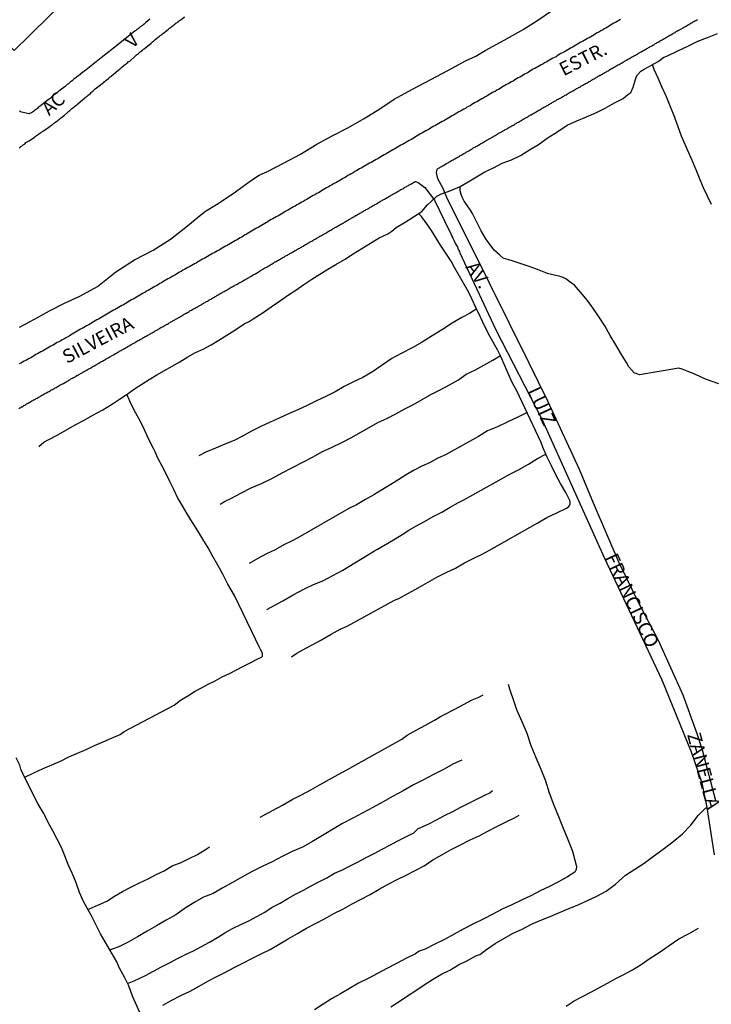
# Model space of a CAD drawing. Units: millimetres. Extents: x 185548 to 187960, y 1660429 to 1663203.
# Drawn here: x 186754 to 186880, y 1662710 to 1662889 of the extents above; entities that cross this region are included whole.
import ezdxf
from ezdxf.enums import TextEntityAlignment as Align

# ---------------------------------------------------------------- set-up
doc = ezdxf.new("R2010")
doc.units = ezdxf.units.MM
for name, color, linetype in [('V-LOTE', 10, 'Continuous'), ('V-NOME_DOS_LOGRADOUROS', 7, 'Continuous'), ('V-QUADRA', 2, 'Continuous'), ('V-TESTADA', 5, 'Continuous'), ('V-VALETA', 173, 'Continuous')]:
    doc.layers.add(name, color=color, linetype=linetype)

msp = doc.modelspace()

# ---------------------------------------------------------------- linework, layer by layer
at = {"layer": 'V-LOTE'}
msp.add_lwpolyline([(186767.09, 1662897.9), (186765.03, 1662895.8), (186759.39, 1662890.26), (186755.64, 1662886.56), (186752.81, 1662883.79), (186749.2, 1662887.4), (186746.94, 1662889.71)], dxfattribs=at)
at = {"layer": 'V-QUADRA'}
for points in [[(186753.74, 1662866.03), (186753.91, 1662866.14), (186754.08, 1662866.27), (186754.29, 1662866.4), (186754.51, 1662866.55), (186754.7, 1662866.68), (186754.85, 1662866.8), (186755, 1662866.98), (186755, 1662867), (186755.58, 1662867.28), (186756.16, 1662867.7), (186756.48, 1662867.92), (186756.69, 1662868.07), (186756.88, 1662868.22), (186757.12, 1662868.39), (186757.31, 1662868.52), (186757.51, 1662868.67), (186757.74, 1662868.84), (186757.94, 1662868.97), (186758.1, 1662869.08), (186758.17, 1662869.12), (186759.2, 1662869.8), (186759.5, 1662870.04), (186759.69, 1662870.14), (186759.86, 1662870.29), (186760.05, 1662870.44), (186760.23, 1662870.57), (186760.42, 1662870.72), (186760.63, 1662870.87), (186760.8, 1662871.03), (186760.93, 1662871.11), (186761.1, 1662871.28), (186761.3, 1662871.43), (186761.47, 1662871.58), (186762.02, 1662871.99), (186762.56, 1662872.5), (186762.84, 1662872.71), (186763.03, 1662872.86), (186763.2, 1662873.01), (186763.39, 1662873.19), (186763.59, 1662873.34), (186763.8, 1662873.51), (186763.98, 1662873.64), (186764.17, 1662873.81), (186764.36, 1662873.94), (186764.47, 1662874.05), (186765.36, 1662874.82), (186765.64, 1662875.05), (186765.82, 1662875.2), (186765.99, 1662875.35), (186766.16, 1662875.46), (186766.35, 1662875.63), (186766.55, 1662875.78), (186766.76, 1662875.95), (186766.91, 1662876.1), (186767.1, 1662876.29), (186767.29, 1662876.46), (186767.47, 1662876.59), (186767.64, 1662876.77), (186768.64, 1662877.53), (186768.94, 1662877.77), (186769.14, 1662877.92), (186769.31, 1662878.07), (186769.5, 1662878.22), (186769.67, 1662878.39), (186769.84, 1662878.52), (186770.06, 1662878.69), (186770.25, 1662878.84), (186770.4, 1662878.97), (186770.57, 1662879.08), (186770.59, 1662879.08), (186771.7, 1662880.08), (186772.01, 1662880.3), (186772.18, 1662880.47), (186772.35, 1662880.6), (186772.54, 1662880.75), (186772.73, 1662880.92), (186772.91, 1662881.07), (186773.1, 1662881.22), (186773.29, 1662881.37), (186773.44, 1662881.5), (186773.61, 1662881.63), (186773.76, 1662881.76), (186773.96, 1662881.86), (186774.02, 1662881.89), (186774.81, 1662882.65), (186775.07, 1662882.87), (186775.22, 1662882.98), (186775.37, 1662883.1), (186775.56, 1662883.25), (186775.73, 1662883.43), (186775.88, 1662883.53), (186776.07, 1662883.68), (186776.27, 1662883.83), (186776.46, 1662884.03), (186776.57, 1662884.13), (186777.85, 1662885.16), (186778.11, 1662885.37), (186778.28, 1662885.5), (186778.45, 1662885.65), (186778.45, 1662885.65), (186778.63, 1662885.78), (186778.84, 1662885.98), (186779.01, 1662886.1), (186779.18, 1662886.23), (186779.37, 1662886.38), (186779.55, 1662886.53), (186779.76, 1662886.68), (186779.93, 1662886.83), (186780.77, 1662887.47), (186781.07, 1662887.71), (186781.22, 1662887.86), (186781.33, 1662887.95), (186781.52, 1662888.09), (186781.71, 1662888.24), (186781.88, 1662888.35), (186782.05, 1662888.5), (186782.22, 1662888.61), (186782.39, 1662888.76), (186782.57, 1662888.86), (186782.74, 1662889.01), (186782.95, 1662889.16), (186783.03, 1662889.25), (186783.16, 1662889.34), (186783.27, 1662889.38), (186783.98, 1662889.96)], [(186777.66, 1662889.51), (186776.91, 1662888.89), (186776.7, 1662888.7), (186776.57, 1662888.61), (186776.42, 1662888.5), (186776.27, 1662888.39), (186776.16, 1662888.31), (186776.06, 1662888.22), (186775.94, 1662888.14), (186775.8, 1662888.03), (186775.67, 1662887.94), (186775.56, 1662887.84), (186775.43, 1662887.75), (186775.3, 1662887.64), (186775.2, 1662887.56), (186775.09, 1662887.47), (186774.94, 1662887.37), (186771.87, 1662884.91), (186768.73, 1662882.43), (186765.72, 1662880.03), (186765.64, 1662880), (186765.54, 1662879.94), (186765.48, 1662879.89), (186765.41, 1662879.81), (186764.57, 1662879.19), (186764.32, 1662878.97), (186764.32, 1662878.97), (186764.15, 1662878.84), (186763.95, 1662878.69), (186763.76, 1662878.54), (186763.61, 1662878.41), (186763.46, 1662878.28), (186763.27, 1662878.16), (186763.1, 1662878.01), (186762.9, 1662877.86), (186762.75, 1662877.73), (186762.6, 1662877.64), (186762.41, 1662877.49), (186762.26, 1662877.34), (186762.15, 1662877.24), (186761.27, 1662876.55), (186761, 1662876.36), (186760.83, 1662876.21), (186760.65, 1662876.08), (186760.5, 1662875.95), (186760.33, 1662875.84), (186760.16, 1662875.69), (186759.99, 1662875.57), (186759.84, 1662875.42), (186759.82, 1662875.38), (186759.69, 1662875.29), (186759.54, 1662875.18), (186759.39, 1662875.05), (186759.22, 1662874.92), (186759.07, 1662874.8), (186758.17, 1662874.11), (186757.89, 1662873.89), (186757.72, 1662873.74), (186757.57, 1662873.62), (186757.42, 1662873.51), (186757.25, 1662873.36), (186757.08, 1662873.23), (186756.9, 1662873.08), (186756.74, 1662872.95), (186756.56, 1662872.82), (186756.39, 1662872.67), (186756.2, 1662872.54), (186756.01, 1662872.42), (186755.81, 1662872.33), (186755.62, 1662872.27), (186755.56, 1662872.25), (186754.16, 1662872.52), (186754.08, 1662872.57), (186753.97, 1662872.63), (186753.78, 1662872.74)], [(186863.66, 1662889.44), (186863.36, 1662889.27), (186863.06, 1662889.1), (186862.76, 1662888.91), (186862.46, 1662888.76), (186862.16, 1662888.59), (186861.86, 1662888.42), (186861.56, 1662888.24), (186861.26, 1662888.07), (186860.96, 1662887.9), (186860.66, 1662887.73), (186860.36, 1662887.52), (186860.06, 1662887.37), (186859.72, 1662887.17), (186859.42, 1662887), (186859.12, 1662886.83), (186858.82, 1662886.66), (186858.52, 1662886.49), (186858.22, 1662886.32), (186857.92, 1662886.14), (186857.62, 1662885.97), (186857.32, 1662885.8), (186857.02, 1662885.63), (186857.02, 1662885.63), (186856.72, 1662885.46), (186856.42, 1662885.29), (186856.12, 1662885.12), (186855.82, 1662884.95), (186855.52, 1662884.77), (186855.22, 1662884.6), (186854.92, 1662884.43), (186854.62, 1662884.26), (186854.32, 1662884.09), (186854.02, 1662883.92), (186853.72, 1662883.75), (186853.42, 1662883.57), (186853.08, 1662883.38), (186852.78, 1662883.23), (186852.48, 1662883.04), (186852.18, 1662882.87), (186851.88, 1662882.67), (186851.58, 1662882.52), (186851.28, 1662882.38), (186850.98, 1662882.2), (186850.68, 1662882.03), (186850.38, 1662881.86), (186850.08, 1662881.69), (186849.78, 1662881.52), (186849.48, 1662881.33), (186849.18, 1662881.16), (186848.88, 1662881), (186848.58, 1662880.83), (186848.28, 1662880.68), (186847.98, 1662880.53), (186847.68, 1662880.36), (186847.38, 1662880.19), (186847.08, 1662880), (186846.78, 1662879.8), (186846.44, 1662879.61), (186846.14, 1662879.46), (186845.84, 1662879.29), (186845.54, 1662879.12), (186845.24, 1662878.95), (186844.94, 1662878.78), (186844.64, 1662878.61), (186844.34, 1662878.43), (186844.04, 1662878.22), (186843.74, 1662878.09), (186843.44, 1662877.92), (186843.14, 1662877.73), (186842.84, 1662877.58), (186842.54, 1662877.41), (186842.24, 1662877.23), (186841.94, 1662877.06), (186841.64, 1662876.85), (186841.34, 1662876.7), (186841.04, 1662876.55), (186840.74, 1662876.33), (186840.4, 1662876.16), (186840.1, 1662875.99), (186839.8, 1662875.82), (186839.5, 1662875.65), (186839.2, 1662875.48), (186838.9, 1662875.31), (186838.6, 1662875.09), (186838.3, 1662874.96), (186838, 1662874.79), (186837.7, 1662874.62), (186837.4, 1662874.45), (186837.1, 1662874.28), (186836.8, 1662874.11), (186836.5, 1662873.94), (186836.2, 1662873.72), (186835.9, 1662873.57), (186835.6, 1662873.42), (186835.3, 1662873.21), (186835, 1662873.08), (186834.7, 1662872.91), (186834.4, 1662872.74), (186834.1, 1662872.57), (186833.76, 1662872.35), (186833.46, 1662872.18), (186833.16, 1662872.01), (186832.86, 1662871.84), (186832.56, 1662871.67), (186832.26, 1662871.49), (186831.96, 1662871.32), (186831.66, 1662871.15), (186831.36, 1662870.98), (186831.06, 1662870.81), (186830.76, 1662870.64), (186830.46, 1662870.47), (186830.16, 1662870.29), (186829.86, 1662870.12), (186829.56, 1662869.95), (186829.26, 1662869.78), (186828.96, 1662869.61), (186828.66, 1662869.44), (186828.36, 1662869.27), (186828.06, 1662869.1), (186827.76, 1662868.92), (186827.46, 1662868.75), (186827.12, 1662868.56), (186826.82, 1662868.37), (186826.82, 1662868.37), (186826.52, 1662868.2), (186826.22, 1662868.05), (186825.92, 1662867.85), (186825.62, 1662867.68), (186825.32, 1662867.51), (186825.02, 1662867.34), (186824.72, 1662867.17), (186824.42, 1662867), (186824.12, 1662866.82), (186823.82, 1662866.65), (186823.52, 1662866.48), (186823.22, 1662866.31), (186822.92, 1662866.12), (186822.62, 1662865.97), (186822.32, 1662865.8), (186822.02, 1662865.63), (186821.72, 1662865.45), (186821.42, 1662865.28), (186821.12, 1662865.09), (186820.82, 1662864.94), (186820.48, 1662864.73), (186820.18, 1662864.55), (186819.88, 1662864.38), (186819.58, 1662864.21), (186819.28, 1662864.04), (186818.98, 1662863.87), (186818.68, 1662863.7), (186818.38, 1662863.53), (186818.08, 1662863.33), (186817.78, 1662863.21), (186817.48, 1662863.01), (186817.18, 1662862.84), (186816.88, 1662862.67), (186816.58, 1662862.5), (186816.28, 1662862.33), (186815.98, 1662862.18), (186815.68, 1662861.98), (186815.38, 1662861.81), (186815.08, 1662861.68), (186814.78, 1662861.47), (186814.44, 1662861.26), (186814.14, 1662861.08), (186813.84, 1662860.94), (186813.54, 1662860.74), (186813.24, 1662860.57), (186812.94, 1662860.42), (186812.64, 1662860.23), (186812.34, 1662860.06), (186812.04, 1662859.89), (186811.74, 1662859.71), (186811.44, 1662859.54), (186811.14, 1662859.37), (186810.84, 1662859.2), (186810.54, 1662859.05), (186810.24, 1662858.86), (186809.94, 1662858.69), (186809.64, 1662858.54), (186809.34, 1662858.34), (186809.04, 1662858.17), (186808.74, 1662858), (186808.44, 1662857.83), (186808.14, 1662857.66), (186807.8, 1662857.46), (186807.5, 1662857.31), (186807.2, 1662857.14), (186806.9, 1662856.93), (186806.6, 1662856.76), (186806.3, 1662856.61), (186806, 1662856.44), (186805.7, 1662856.24), (186805.4, 1662856.07), (186805.1, 1662855.94), (186804.8, 1662855.75), (186804.5, 1662855.58), (186804.2, 1662855.39), (186803.9, 1662855.22), (186803.6, 1662855.04), (186803.3, 1662854.87), (186803, 1662854.7), (186802.76, 1662854.6), (186802.4, 1662854.36), (186801.93, 1662854.1), (186801.63, 1662853.93), (186801.33, 1662853.74), (186801.03, 1662853.54), (186800.73, 1662853.39), (186800.43, 1662853.22), (186800.13, 1662853.03), (186799.83, 1662852.9), (186799.53, 1662852.73), (186799.23, 1662852.52), (186798.93, 1662852.37), (186798.63, 1662852.17), (186798.33, 1662852), (186798.03, 1662851.83), (186797.73, 1662851.66), (186797.43, 1662851.49), (186797.13, 1662851.34), (186796.83, 1662851.15), (186796.53, 1662850.97), (186796.53, 1662850.97), (186796.23, 1662850.78), (186795.93, 1662850.61), (186795.63, 1662850.46), (186795.33, 1662850.27), (186795.03, 1662850.1), (186794.73, 1662849.95), (186794.43, 1662849.73), (186794.13, 1662849.61), (186793.85, 1662849.41), (186793.58, 1662849.22), (186793.28, 1662849.07), (186792.98, 1662848.9), (186792.68, 1662848.7), (186792.38, 1662848.55), (186792.08, 1662848.38), (186791.78, 1662848.21), (186791.48, 1662848.04), (186791.18, 1662847.87), (186790.88, 1662847.68), (186790.58, 1662847.5), (186790.28, 1662847.33), (186789.98, 1662847.18), (186789.68, 1662847.01), (186789.38, 1662846.84), (186789.08, 1662846.69), (186788.78, 1662846.54), (186788.48, 1662846.33), (186788.18, 1662846.16), (186787.88, 1662845.96), (186787.58, 1662845.81), (186787.28, 1662845.66), (186786.98, 1662845.49), (186786.68, 1662845.34), (186786.38, 1662845.17), (186786.08, 1662844.98), (186785.78, 1662844.83), (186785.48, 1662844.64), (186785.18, 1662844.48), (186784.88, 1662844.31), (186784.58, 1662844.14), (186784.28, 1662843.97), (186783.98, 1662843.8), (186783.68, 1662843.65), (186783.38, 1662843.46), (186783.08, 1662843.31), (186782.78, 1662843.11), (186782.48, 1662842.94), (186782.18, 1662842.77), (186781.84, 1662842.58), (186781.54, 1662842.39), (186781.24, 1662842.21), (186780.94, 1662842.09), (186780.64, 1662841.89), (186780.34, 1662841.74), (186780.04, 1662841.53), (186779.74, 1662841.36), (186779.44, 1662841.21), (186779.14, 1662841.01), (186778.84, 1662840.84), (186778.54, 1662840.71), (186778.24, 1662840.5), (186777.94, 1662840.35), (186777.64, 1662840.16), (186777.34, 1662839.99), (186777.04, 1662839.82), (186776.74, 1662839.62), (186776.44, 1662839.47), (186776.14, 1662839.28), (186775.8, 1662839.09), (186775.5, 1662838.94), (186775.2, 1662838.74), (186774.9, 1662838.57), (186774.6, 1662838.38), (186774.3, 1662838.23), (186774, 1662838.06), (186773.7, 1662837.89), (186773.4, 1662837.72), (186773.1, 1662837.54), (186772.8, 1662837.37), (186772.5, 1662837.2), (186772.2, 1662837.03), (186771.9, 1662836.84), (186771.6, 1662836.69), (186771.3, 1662836.47), (186771, 1662836.35), (186770.7, 1662836.17), (186770.4, 1662836), (186770.1, 1662835.83), (186769.8, 1662835.66), (186769.5, 1662835.45), (186769.16, 1662835.25), (186768.86, 1662835.1), (186768.56, 1662834.93), (186768.26, 1662834.72), (186767.96, 1662834.59), (186767.66, 1662834.42), (186767.36, 1662834.25), (186767.06, 1662834.07), (186766.76, 1662833.86), (186766.46, 1662833.69), (186766.46, 1662833.69), (186766.16, 1662833.54), (186765.86, 1662833.37), (186765.56, 1662833.22), (186765.26, 1662833.05), (186764.96, 1662832.88), (186764.66, 1662832.7), (186764.36, 1662832.53), (186764.06, 1662832.32), (186763.76, 1662832.19), (186763.46, 1662831.98), (186763.16, 1662831.78), (186762.86, 1662831.62), (186762.54, 1662831.44), (186762.26, 1662831.31), (186761.92, 1662831.1), (186761.62, 1662830.93), (186761.32, 1662830.71), (186761.02, 1662830.59), (186760.72, 1662830.44), (186760.42, 1662830.27), (186760.12, 1662830.11), (186759.82, 1662829.94), (186759.52, 1662829.77), (186759.22, 1662829.62), (186758.92, 1662829.45), (186758.62, 1662829.26), (186758.32, 1662829.08), (186758.02, 1662828.89), (186757.72, 1662828.74), (186757.42, 1662828.59), (186757.12, 1662828.4), (186756.82, 1662828.25), (186756.48, 1662828.06), (186756.18, 1662827.86), (186755.88, 1662827.69), (186755.58, 1662827.52), (186755.28, 1662827.37), (186754.98, 1662827.2), (186754.68, 1662827.03), (186754.38, 1662826.88), (186754.08, 1662826.69), (186753.78, 1662826.56)], [(186881.1, 1662746.74), (186878.65, 1662756.02), (186877.59, 1662759.15), (186875.14, 1662766.04), (186870.58, 1662776.06), (186867.03, 1662782.84), (186863.42, 1662790.2), (186858.71, 1662801.13), (186856.19, 1662807.27), (186850.36, 1662819.77), (186846.95, 1662826.68), (186836.1, 1662848.56), (186832.04, 1662856.67), (186831.22, 1662858.58), (186830.3, 1662860.35), (186830.06, 1662861.54), (186830.07, 1662861.88), (186830.14, 1662862.08), (186830.24, 1662862.21), (186830.29, 1662862.24), (186830.41, 1662862.33), (186830.55, 1662862.37), (186830.67, 1662862.48), (186830.8, 1662862.54), (186831.02, 1662862.65), (186831.17, 1662862.76), (186831.36, 1662862.86), (186831.55, 1662862.97), (186831.7, 1662863.03), (186831.85, 1662863.14), (186832, 1662863.23), (186832.17, 1662863.31), (186832.3, 1662863.4), (186832.43, 1662863.48), (186832.56, 1662863.57), (186832.75, 1662863.68), (186832.9, 1662863.76), (186833.07, 1662863.85), (186833.25, 1662863.95), (186833.41, 1662864.04), (186833.54, 1662864.13), (186833.69, 1662864.21), (186833.84, 1662864.3), (186834.06, 1662864.4), (186834.23, 1662864.51), (186834.38, 1662864.6), (186834.53, 1662864.68), (186834.68, 1662864.77), (186834.87, 1662864.85), (186835, 1662864.96), (186835.13, 1662865.05), (186835.3, 1662865.13), (186835.45, 1662865.24), (186835.6, 1662865.3), (186835.79, 1662865.41), (186835.94, 1662865.5), (186836.12, 1662865.58), (186836.31, 1662865.71), (186836.44, 1662865.8), (186836.63, 1662865.88), (186836.75, 1662865.99), (186836.89, 1662866.05), (186837.08, 1662866.14), (186837.23, 1662866.25), (186837.4, 1662866.33), (186837.59, 1662866.44), (186837.74, 1662866.55), (186837.91, 1662866.65), (186838.06, 1662866.74), (186838.19, 1662866.82), (186838.34, 1662866.89), (186838.49, 1662867), (186838.64, 1662867.06), (186838.83, 1662867.17), (186838.99, 1662867.25), (186839.05, 1662867.3), (186839.11, 1662867.34), (186839.24, 1662867.4), (186839.43, 1662867.51), (186839.56, 1662867.6), (186839.76, 1662867.7), (186839.95, 1662867.81), (186840.1, 1662867.9), (186840.25, 1662867.98), (186840.38, 1662868.07), (186840.5, 1662868.15), (186840.63, 1662868.22), (186840.78, 1662868.3), (186840.96, 1662868.41), (186841.12, 1662868.5), (186841.23, 1662868.56), (186841.36, 1662868.62), (186841.51, 1662868.73), (186841.64, 1662868.8), (186841.81, 1662868.9), (186841.94, 1662868.97), (186841.94, 1662868.97), (186842.09, 1662869.05), (186842.24, 1662869.14), (186842.46, 1662869.27), (186842.6, 1662869.35), (186842.78, 1662869.44), (186842.93, 1662869.52), (186843.09, 1662869.63), (186843.23, 1662869.72), (186843.4, 1662869.82), (186843.61, 1662869.93), (186843.78, 1662870.04), (186843.93, 1662870.12), (186844.08, 1662870.19), (186844.27, 1662870.29), (186844.43, 1662870.38), (186844.6, 1662870.47), (186844.74, 1662870.57), (186844.85, 1662870.64), (186845, 1662870.72), (186845.2, 1662870.83), (186845.39, 1662870.94), (186845.54, 1662871.02), (186845.71, 1662871.13), (186845.86, 1662871.24), (186846.01, 1662871.32), (186846.16, 1662871.41), (186846.35, 1662871.49), (186846.48, 1662871.58), (186846.61, 1662871.64), (186846.76, 1662871.75), (186846.93, 1662871.84), (186847.08, 1662871.92), (186847.23, 1662872.03), (186847.34, 1662872.07), (186847.51, 1662872.16), (186847.68, 1662872.27), (186847.85, 1662872.35), (186847.96, 1662872.42), (186848.08, 1662872.5), (186848.24, 1662872.59), (186848.43, 1662872.69), (186848.58, 1662872.8), (186848.75, 1662872.89), (186848.92, 1662872.97), (186849.09, 1662873.08), (186849.22, 1662873.14), (186849.35, 1662873.25), (186849.48, 1662873.31), (186849.67, 1662873.42), (186849.82, 1662873.49), (186849.97, 1662873.59), (186850.12, 1662873.68), (186850.29, 1662873.76), (186850.42, 1662873.83), (186850.59, 1662873.94), (186850.74, 1662874.02), (186850.87, 1662874.11), (186851.02, 1662874.17), (186851.17, 1662874.3), (186851.32, 1662874.36), (186851.49, 1662874.47), (186851.62, 1662874.54), (186851.75, 1662874.62), (186851.88, 1662874.66), (186852.03, 1662874.77), (186852.14, 1662874.84), (186852.29, 1662874.92), (186852.48, 1662875.01), (186852.65, 1662875.12), (186852.78, 1662875.18), (186852.95, 1662875.26), (186853.12, 1662875.39), (186853.29, 1662875.48), (186853.42, 1662875.56), (186853.57, 1662875.65), (186853.72, 1662875.71), (186853.89, 1662875.84), (186854.02, 1662875.91), (186854.15, 1662875.99), (186854.3, 1662876.08), (186854.45, 1662876.16), (186854.6, 1662876.25), (186854.79, 1662876.33), (186854.94, 1662876.44), (186855.09, 1662876.49), (186855.24, 1662876.61), (186855.44, 1662876.7), (186855.58, 1662876.81), (186855.69, 1662876.85), (186855.86, 1662876.93), (186856.01, 1662877.02), (186856.16, 1662877.11), (186856.33, 1662877.19), (186856.44, 1662877.28), (186856.63, 1662877.41), (186856.78, 1662877.49), (186856.93, 1662877.56), (186857.11, 1662877.66), (186857.28, 1662877.75), (186857.45, 1662877.86), (186857.45, 1662877.86), (186857.58, 1662877.92), (186857.73, 1662878.01), (186857.92, 1662878.13), (186858.09, 1662878.22), (186858.22, 1662878.28), (186858.39, 1662878.39), (186858.54, 1662878.48), (186858.69, 1662878.56), (186858.84, 1662878.65), (186859.03, 1662878.73), (186859.16, 1662878.82), (186859.29, 1662878.91), (186859.44, 1662878.99), (186859.59, 1662879.08), (186859.72, 1662879.16), (186859.89, 1662879.27), (186860.02, 1662879.31), (186860.19, 1662879.42), (186860.36, 1662879.5), (186860.51, 1662879.61), (186860.62, 1662879.68), (186860.79, 1662879.76), (186860.94, 1662879.85), (186861.09, 1662879.93), (186861.24, 1662880.02), (186861.39, 1662880.1), (186861.56, 1662880.19), (186861.73, 1662880.3), (186861.86, 1662880.38), (186862.03, 1662880.49), (186862.2, 1662880.58), (186862.37, 1662880.68), (186862.5, 1662880.75), (186862.65, 1662880.83), (186862.8, 1662880.92), (186862.97, 1662881.03), (186863.1, 1662881.09), (186863.25, 1662881.18), (186863.4, 1662881.26), (186863.62, 1662881.39), (186863.77, 1662881.48), (186863.96, 1662881.56), (186864.13, 1662881.67), (186864.26, 1662881.73), (186864.41, 1662881.82), (186864.51, 1662881.9), (186864.65, 1662881.99), (186864.84, 1662882.1), (186865.03, 1662882.2), (186865.18, 1662882.29), (186865.33, 1662882.35), (186865.5, 1662882.46), (186865.67, 1662882.55), (186865.8, 1662882.63), (186865.93, 1662882.72), (186866.1, 1662882.8), (186866.27, 1662882.89), (186866.42, 1662882.97), (186866.57, 1662883.06), (186866.74, 1662883.15), (186866.89, 1662883.25), (186867.04, 1662883.32), (186867.08, 1662883.36), (186867.19, 1662883.45), (186867.3, 1662883.49), (186867.45, 1662883.57), (186867.6, 1662883.66), (186867.82, 1662883.79), (186867.96, 1662883.87), (186868.14, 1662883.96), (186868.29, 1662884.05), (186868.46, 1662884.15), (186868.63, 1662884.24), (186868.8, 1662884.35), (186868.97, 1662884.43), (186869.1, 1662884.52), (186869.25, 1662884.6), (186869.4, 1662884.67), (186869.59, 1662884.77), (186869.74, 1662884.86), (186869.91, 1662884.99), (186870.06, 1662885.07), (186870.21, 1662885.16), (186870.36, 1662885.25), (186870.56, 1662885.35), (186870.75, 1662885.46), (186870.9, 1662885.55), (186871.05, 1662885.61), (186871.15, 1662885.7), (186871.29, 1662885.76), (186871.45, 1662885.87), (186871.59, 1662885.93), (186871.73, 1662886.02), (186871.86, 1662886.1), (186872.01, 1662886.19), (186872.18, 1662886.27), (186872.33, 1662886.36), (186872.48, 1662886.47), (186872.68, 1662886.57), (186872.87, 1662886.68), (186872.87, 1662886.68), (186873.04, 1662886.79), (186873.21, 1662886.9), (186873.34, 1662886.96), (186873.49, 1662887.04), (186873.64, 1662887.11), (186873.83, 1662887.24), (186873.98, 1662887.3), (186874.16, 1662887.43), (186874.35, 1662887.54), (186874.5, 1662887.6), (186874.65, 1662887.69), (186874.84, 1662887.77), (186874.99, 1662887.88), (186875.1, 1662887.94), (186875.22, 1662888.05), (186875.4, 1662888.14), (186875.59, 1662888.24), (186875.74, 1662888.33), (186875.89, 1662888.42), (186876.02, 1662888.5), (186876.17, 1662888.57), (186876.34, 1662888.67), (186876.49, 1662888.76), (186876.64, 1662888.84), (186876.81, 1662888.93), (186876.94, 1662889.01), (186877.09, 1662889.1), (186877.24, 1662889.19), (186877.43, 1662889.29), (186877.58, 1662889.36), (186877.71, 1662889.44)], [(186753.69, 1662818.42), (186753.87, 1662818.5), (186754.04, 1662818.59), (186754.18, 1662818.7), (186754.29, 1662818.74), (186754.47, 1662818.85), (186754.61, 1662818.93), (186754.77, 1662819.02), (186754.96, 1662819.15), (186755.11, 1662819.23), (186755.26, 1662819.32), (186755.41, 1662819.4), (186755.58, 1662819.49), (186755.73, 1662819.57), (186755.88, 1662819.66), (186756.09, 1662819.79), (186756.24, 1662819.87), (186756.39, 1662819.96), (186756.52, 1662820.02), (186756.71, 1662820.13), (186756.86, 1662820.22), (186757.04, 1662820.3), (186757.25, 1662820.43), (186757.4, 1662820.52), (186757.59, 1662820.62), (186757.74, 1662820.73), (186757.89, 1662820.82), (186758.06, 1662820.9), (186758.24, 1662821.01), (186758.43, 1662821.12), (186758.58, 1662821.2), (186758.75, 1662821.29), (186758.9, 1662821.37), (186759.05, 1662821.46), (186759.22, 1662821.54), (186759.39, 1662821.63), (186759.54, 1662821.74), (186759.69, 1662821.8), (186759.84, 1662821.89), (186760.03, 1662822), (186760.18, 1662822.08), (186760.33, 1662822.19), (186760.51, 1662822.27), (186760.68, 1662822.36), (186760.87, 1662822.47), (186761.02, 1662822.55), (186761.17, 1662822.64), (186761.32, 1662822.72), (186761.53, 1662822.83), (186761.68, 1662822.92), (186761.88, 1662823), (186762.05, 1662823.11), (186762.18, 1662823.17), (186762.33, 1662823.28), (186762.52, 1662823.39), (186762.71, 1662823.47), (186762.84, 1662823.56), (186763.03, 1662823.67), (186763.18, 1662823.8), (186763.33, 1662823.86), (186763.5, 1662823.94), (186763.68, 1662824.05), (186763.84, 1662824.14), (186763.98, 1662824.2), (186764.12, 1662824.29), (186764.32, 1662824.42), (186764.51, 1662824.5), (186764.66, 1662824.59), (186764.81, 1662824.69), (186764.96, 1662824.78), (186765.13, 1662824.87), (186765.26, 1662824.93), (186765.41, 1662825.04), (186765.56, 1662825.1), (186765.6, 1662825.14), (186765.64, 1662825.17), (186765.75, 1662825.23), (186765.75, 1662825.23), (186765.9, 1662825.31), (186766.05, 1662825.42), (186766.2, 1662825.49), (186766.37, 1662825.59), (186766.5, 1662825.66), (186766.67, 1662825.74), (186766.85, 1662825.85), (186767.01, 1662825.94), (186767.15, 1662826), (186767.29, 1662826.11), (186767.45, 1662826.17), (186767.61, 1662826.28), (186767.75, 1662826.37), (186767.92, 1662826.45), (186768.06, 1662826.56), (186768.17, 1662826.6), (186768.32, 1662826.69), (186768.52, 1662826.81), (186768.69, 1662826.92), (186768.82, 1662826.99), (186768.99, 1662827.07), (186769.14, 1662827.18), (186769.29, 1662827.24), (186769.46, 1662827.35), (186769.63, 1662827.46), (186769.8, 1662827.54), (186770.02, 1662827.67), (186770.19, 1662827.76), (186770.34, 1662827.84), (186770.49, 1662827.91), (186770.63, 1662828.02), (186770.74, 1662828.06), (186770.89, 1662828.16), (186771.04, 1662828.25), (186771.24, 1662828.38), (186771.43, 1662828.48), (186771.6, 1662828.57), (186771.79, 1662828.68), (186771.94, 1662828.76), (186772.11, 1662828.85), (186772.24, 1662828.94), (186772.37, 1662829), (186772.54, 1662829.11), (186772.69, 1662829.19), (186772.84, 1662829.26), (186773.01, 1662829.36), (186773.14, 1662829.43), (186773.29, 1662829.54), (186773.44, 1662829.6), (186773.61, 1662829.71), (186773.74, 1662829.77), (186773.87, 1662829.88), (186774, 1662829.94), (186774.21, 1662830.07), (186774.36, 1662830.16), (186774.56, 1662830.28), (186774.75, 1662830.37), (186774.9, 1662830.46), (186775.05, 1662830.56), (186775.2, 1662830.63), (186775.37, 1662830.74), (186775.5, 1662830.8), (186775.67, 1662830.88), (186775.84, 1662830.99), (186776.01, 1662831.08), (186776.14, 1662831.14), (186776.31, 1662831.27), (186776.46, 1662831.35), (186776.61, 1662831.44), (186776.78, 1662831.53), (186776.96, 1662831.63), (186777.12, 1662831.72), (186777.26, 1662831.78), (186777.43, 1662831.89), (186777.58, 1662831.98), (186777.73, 1662832.06), (186777.9, 1662832.15), (186778.07, 1662832.25), (186778.24, 1662832.36), (186778.46, 1662832.47), (186778.6, 1662832.58), (186778.8, 1662832.68), (186779.01, 1662832.79), (186779.14, 1662832.88), (186779.31, 1662832.98), (186779.48, 1662833.09), (186779.65, 1662833.18), (186779.78, 1662833.24), (186779.93, 1662833.35), (186780.08, 1662833.41), (186780.27, 1662833.52), (186780.43, 1662833.61), (186780.6, 1662833.69), (186780.74, 1662833.8), (186780.85, 1662833.84), (186781.03, 1662833.95), (186781.17, 1662834.03), (186781.33, 1662834.1), (186781.49, 1662834.23), (186781.63, 1662834.27), (186781.63, 1662834.27), (186781.77, 1662834.38), (186781.92, 1662834.46), (186782.07, 1662834.57), (186782.18, 1662834.61), (186782.35, 1662834.72), (186782.52, 1662834.8), (186782.74, 1662834.93), (186782.89, 1662835.02), (186783.08, 1662835.12), (186783.25, 1662835.23), (186783.38, 1662835.3), (186783.55, 1662835.38), (186783.72, 1662835.51), (186783.92, 1662835.62), (186784.11, 1662835.7), (186784.24, 1662835.79), (186784.37, 1662835.85), (186784.51, 1662835.96), (186784.62, 1662836.02), (186784.8, 1662836.11), (186784.96, 1662836.22), (186785.09, 1662836.28), (186785.24, 1662836.37), (186785.44, 1662836.5), (186785.61, 1662836.6), (186785.74, 1662836.67), (186785.91, 1662836.75), (186786.08, 1662836.84), (186786.17, 1662836.88), (186786.25, 1662836.92), (186786.38, 1662837.01), (186786.53, 1662837.1), (186786.68, 1662837.16), (186786.89, 1662837.29), (186787.04, 1662837.37), (186787.15, 1662837.48), (186787.28, 1662837.52), (186787.45, 1662837.63), (186787.58, 1662837.72), (186787.73, 1662837.78), (186787.86, 1662837.87), (186788.01, 1662837.95), (186788.16, 1662838.04), (186788.35, 1662838.15), (186788.5, 1662838.23), (186788.65, 1662838.32), (186788.82, 1662838.38), (186788.99, 1662838.51), (186789.14, 1662838.59), (186789.27, 1662838.68), (186789.42, 1662838.77), (186789.59, 1662838.85), (186789.74, 1662838.94), (186789.87, 1662839.02), (186790, 1662839.11), (186790.15, 1662839.19), (186790.3, 1662839.28), (186790.45, 1662839.37), (186790.62, 1662839.45), (186790.77, 1662839.54), (186790.9, 1662839.62), (186791.05, 1662839.71), (186791.22, 1662839.79), (186791.39, 1662839.9), (186791.54, 1662839.99), (186791.69, 1662840.05), (186791.84, 1662840.16), (186792.03, 1662840.27), (186792.18, 1662840.35), (186792.33, 1662840.44), (186792.48, 1662840.55), (186792.68, 1662840.63), (186792.85, 1662840.74), (186792.98, 1662840.8), (186793.15, 1662840.89), (186793.3, 1662840.97), (186793.45, 1662841.06), (186793.6, 1662841.14), (186793.79, 1662841.25), (186793.96, 1662841.34), (186794.15, 1662841.44), (186794.31, 1662841.51), (186794.45, 1662841.59), (186794.58, 1662841.68), (186794.73, 1662841.76), (186794.9, 1662841.85), (186795.05, 1662841.96), (186795.2, 1662842.06), (186795.4, 1662842.17), (186795.59, 1662842.28), (186795.76, 1662842.34), (186795.91, 1662842.45), (186796.02, 1662842.49), (186796.17, 1662842.6), (186796.36, 1662842.71), (186796.53, 1662842.82), (186796.66, 1662842.88), (186796.83, 1662842.96), (186796.98, 1662843.07), (186797.13, 1662843.14), (186797.13, 1662843.14), (186797.3, 1662843.22), (186797.48, 1662843.33), (186797.64, 1662843.44), (186797.78, 1662843.52), (186797.8, 1662843.54), (186797.82, 1662843.57), (186797.88, 1662843.63), (186798.12, 1662843.76), (186798.33, 1662843.88), (186798.37, 1662843.91), (186798.42, 1662843.93), (186798.48, 1662843.97), (186798.5, 1662843.99), (186798.52, 1662843.99), (186798.57, 1662844.01), (186798.65, 1662844.08), (186798.67, 1662844.1), (186798.8, 1662844.14), (186798.97, 1662844.25), (186799.1, 1662844.31), (186799.25, 1662844.42), (186799.4, 1662844.48), (186799.57, 1662844.59), (186799.7, 1662844.66), (186799.87, 1662844.76), (186800.02, 1662844.85), (186800.17, 1662844.93), (186800.32, 1662845.02), (186800.45, 1662845.13), (186800.56, 1662845.17), (186800.75, 1662845.28), (186800.9, 1662845.36), (186801.03, 1662845.45), (186801.16, 1662845.51), (186801.35, 1662845.62), (186801.48, 1662845.71), (186801.65, 1662845.79), (186801.78, 1662845.88), (186801.93, 1662845.96), (186802.08, 1662846.03), (186802.25, 1662846.13), (186802.4, 1662846.22), (186802.62, 1662846.33), (186802.79, 1662846.41), (186802.94, 1662846.52), (186803.09, 1662846.58), (186803.23, 1662846.71), (186803.34, 1662846.76), (186803.52, 1662846.86), (186803.73, 1662846.99), (186803.88, 1662847.08), (186804.07, 1662847.18), (186804.24, 1662847.27), (186804.43, 1662847.38), (186804.56, 1662847.46), (186804.71, 1662847.55), (186804.84, 1662847.61), (186805.03, 1662847.72), (186805.19, 1662847.8), (186805.33, 1662847.89), (186805.49, 1662847.98), (186805.63, 1662848.08), (186805.74, 1662848.13), (186805.89, 1662848.23), (186806.02, 1662848.32), (186806.17, 1662848.38), (186806.32, 1662848.49), (186806.51, 1662848.58), (186806.66, 1662848.66), (186806.79, 1662848.75), (186806.94, 1662848.83), (186807.09, 1662848.92), (186807.24, 1662849), (186807.41, 1662849.09), (186807.54, 1662849.15), (186807.69, 1662849.26), (186807.84, 1662849.35), (186808.01, 1662849.43), (186808.14, 1662849.5), (186808.29, 1662849.58), (186808.42, 1662849.67), (186808.55, 1662849.78), (186808.7, 1662849.86), (186808.87, 1662849.95), (186809.02, 1662850.03), (186809.17, 1662850.1), (186809.32, 1662850.2), (186809.51, 1662850.31), (186809.68, 1662850.4), (186809.9, 1662850.52), (186810.05, 1662850.63), (186810.22, 1662850.72), (186810.37, 1662850.8), (186810.52, 1662850.89), (186810.71, 1662851), (186810.88, 1662851.1), (186811.07, 1662851.21), (186811.16, 1662851.3), (186811.31, 1662851.36), (186811.46, 1662851.45), (186811.46, 1662851.45), (186811.61, 1662851.53), (186811.76, 1662851.62), (186811.91, 1662851.7), (186812.04, 1662851.77), (186812.23, 1662851.87), (186812.36, 1662851.96), (186812.55, 1662852.07), (186812.73, 1662852.15), (186812.92, 1662852.26), (186813.07, 1662852.35), (186813.19, 1662852.43), (186813.33, 1662852.5), (186813.49, 1662852.6), (186813.63, 1662852.67), (186813.77, 1662852.77), (186813.93, 1662852.86), (186814.12, 1662852.99), (186814.29, 1662853.07), (186814.42, 1662853.16), (186814.57, 1662853.25), (186814.74, 1662853.33), (186814.91, 1662853.44), (186815.08, 1662853.52), (186815.25, 1662853.63), (186815.38, 1662853.69), (186815.55, 1662853.8), (186815.7, 1662853.89), (186815.85, 1662853.95), (186816, 1662854.06), (186816.17, 1662854.14), (186816.32, 1662854.23), (186816.47, 1662854.34), (186816.58, 1662854.4), (186816.73, 1662854.49), (186816.88, 1662854.55), (186817.05, 1662854.66), (186817.18, 1662854.74), (186817.33, 1662854.83), (186817.48, 1662854.89), (186817.65, 1662855), (186817.78, 1662855.07), (186817.93, 1662855.17), (186818.08, 1662855.26), (186818.29, 1662855.37), (186818.47, 1662855.47), (186818.61, 1662855.56), (186818.77, 1662855.64), (186818.93, 1662855.75), (186819.07, 1662855.82), (186819.24, 1662855.92), (186819.45, 1662856.05), (186819.6, 1662856.16), (186819.79, 1662856.24), (186819.94, 1662856.33), (186820.09, 1662856.42), (186820.24, 1662856.5), (186820.39, 1662856.59), (186820.52, 1662856.65), (186820.69, 1662856.76), (186820.82, 1662856.82), (186820.99, 1662856.93), (186821.14, 1662857.01), (186821.29, 1662857.1), (186821.46, 1662857.19), (186821.61, 1662857.27), (186821.74, 1662857.36), (186821.89, 1662857.46), (186822.06, 1662857.53), (186822.19, 1662857.64), (186822.32, 1662857.68), (186822.54, 1662857.81), (186822.71, 1662857.91), (186822.86, 1662858), (186823.01, 1662858.09), (186823.18, 1662858.17), (186823.35, 1662858.28), (186823.52, 1662858.39), (186823.71, 1662858.47), (186823.86, 1662858.56), (186824.03, 1662858.64), (186824.18, 1662858.75), (186824.33, 1662858.81), (186824.48, 1662858.9), (186824.63, 1662859.01), (186824.76, 1662859.07), (186824.93, 1662859.16), (186825.06, 1662859.24), (186825.21, 1662859.33), (186825.36, 1662859.39), (186825.55, 1662859.5), (186825.68, 1662859.59), (186825.83, 1662859.67), (186825.96, 1662859.74), (186826.15, 1662859.84), (186826.19, 1662859.86), (186826.69, 1662859.68), (186827.88, 1662858.8), (186829.65, 1662856.49), (186832.47, 1662850.67), (186832.5, 1662850.59), (186832.52, 1662850.55), (186832.58, 1662850.48), (186832.6, 1662850.36), (186832.62, 1662850.36), (186832.64, 1662850.29), (186832.66, 1662850.23), (186832.71, 1662850.21), (186832.73, 1662850.1), (186832.77, 1662850.04), (186832.81, 1662849.99), (186832.83, 1662849.89), (186832.86, 1662849.84), (186833.01, 1662849.54), (186833.13, 1662849.29), (186833.26, 1662849.03), (186833.39, 1662848.73), (186833.52, 1662848.47), (186833.71, 1662848.17), (186833.84, 1662847.92), (186833.95, 1662847.66), (186834.08, 1662847.4), (186834.23, 1662847.1), (186834.31, 1662846.85), (186834.32, 1662846.82), (186840.87, 1662832.78), (186849.35, 1662816.35), (186860.68, 1662791.22), (186871.23, 1662768.85), (186876.6, 1662755.72), (186878.51, 1662750.01), (186879.42, 1662745.54), (186880.76, 1662736.87)]]:
    msp.add_lwpolyline(points, dxfattribs=at)
at = {"layer": 'V-TESTADA'}
msp.add_lwpolyline([(186767.09, 1662897.9), (186765.03, 1662895.8), (186759.39, 1662890.26), (186755.64, 1662886.56), (186752.81, 1662883.79), (186749.2, 1662887.4), (186746.94, 1662889.71)], dxfattribs=at)
at = {"layer": 'V-VALETA'}
for points in [[(186753.82, 1662833.25), (186756.58, 1662834.73), (186759.32, 1662836.23), (186762.04, 1662837.62), (186764.85, 1662838.9), (186768.06, 1662840.71), (186771.45, 1662843.37), (186774.86, 1662845.59), (186778.27, 1662847.32), (186781.43, 1662849.36), (186784.22, 1662851.55), (186786.96, 1662853.77), (186787.83, 1662854.43), (186789.81, 1662855.67), (186792.84, 1662857.66), (186796.23, 1662860.12), (186797.63, 1662861.02), (186799.15, 1662861.67), (186802.16, 1662863.28), (186805.17, 1662864.89), (186808.16, 1662866.68), (186811.08, 1662868.25), (186813.95, 1662869.73), (186816.8, 1662871.37), (186819.65, 1662873.14), (186822.3, 1662874.93), (186825.64, 1662876.72), (186828.98, 1662878.49), (186832.12, 1662880.13), (186835.33, 1662881.88), (186837.2, 1662882.76), (186838.94, 1662883.81), (186842.39, 1662885.71), (186845.84, 1662887.64), (186848.38, 1662889.21), (186851.25, 1662891.18)], [(186757.34, 1662811.48), (186758.26, 1662812.23), (186759.05, 1662812.69), (186760.81, 1662813.6), (186762.41, 1662814.5), (186764.01, 1662815.4), (186765.61, 1662816.3), (186767.21, 1662817.2), (186769.06, 1662818.15), (186770.64, 1662819.13), (186772.11, 1662820.13), (186773.47, 1662821.05), (186774.83, 1662821.97), (186776.18, 1662822.85), (186777.53, 1662823.73), (186778.9, 1662824.54), (186780.29, 1662825.36), (186781.69, 1662826.14), (186783.12, 1662826.96), (186784.55, 1662827.84), (186785.98, 1662828.63), (186787.4, 1662829.27), (186788.82, 1662830.01), (186790.26, 1662830.91), (186791.7, 1662831.81), (186793.14, 1662832.69), (186794.87, 1662833.87), (186795.82, 1662834.3), (186796.53, 1662834.8), (186798.16, 1662835.84), (186799.79, 1662836.98), (186801.32, 1662838.03), (186802.82, 1662839.02), (186804.32, 1662840.01), (186805.79, 1662841.03), (186807.23, 1662842.05), (186808.69, 1662842.93), (186810.15, 1662843.88), (186811.64, 1662844.74), (186813.22, 1662845.6), (186814.81, 1662846.63), (186816.4, 1662847.65), (186817.98, 1662848.63), (186819.56, 1662849.6), (186821.14, 1662850.3), (186821.85, 1662850.77), (186822.68, 1662851.45), (186824.28, 1662852.46), (186825.81, 1662853.44), (186827.34, 1662854.42), (186828.39, 1662855.6), (186829.08, 1662856.23), (186830.09, 1662857.21), (186830.92, 1662857.63), (186832.64, 1662858.22), (186834.36, 1662858.95), (186835.81, 1662859.78), (186837.35, 1662860.71), (186838.89, 1662861.64), (186840.44, 1662862.37), (186842.01, 1662863.19), (186843.73, 1662863.81), (186845.38, 1662864.64), (186847.03, 1662865.67), (186848.7, 1662866.6), (186850.43, 1662867.89), (186852.19, 1662869), (186853.94, 1662870.14), (186855.68, 1662870.95), (186857.42, 1662871.68), (186859.16, 1662872.41), (186860.88, 1662873.25), (186862.57, 1662874.22), (186864.12, 1662875.06), (186865.03, 1662875.74), (186865.55, 1662876.13), (186865.95, 1662877.08), (186866.2, 1662877.89), (186866.53, 1662878.9), (186866.78, 1662879.37), (186867.4, 1662880.01), (186867.96, 1662880.39), (186869.3, 1662881.13), (186870.56, 1662881.76), (186871.6, 1662882.59), (186872.23, 1662882.85), (186874.14, 1662883.73), (186875.96, 1662884.61), (186877.78, 1662885.49), (186879.57, 1662886.19), (186881.36, 1662886.88)], [(186880.3, 1662855.67), (186879.57, 1662857.19), (186878.83, 1662858.71), (186878.23, 1662860.2), (186877.63, 1662861.69), (186877.03, 1662863.18), (186876.15, 1662865.09), (186875.46, 1662866.63), (186874.82, 1662868.17), (186874.27, 1662869.67), (186873.57, 1662871.59), (186872.78, 1662873.49), (186872.05, 1662875.33), (186871.25, 1662877.05), (186870.56, 1662878.72), (186869.82, 1662880.33), (186869.48, 1662881.22)], [(186881.65, 1662822.91), (186879.18, 1662823.75), (186877.22, 1662824.65), (186876.15, 1662825.1), (186874.95, 1662825.6), (186874.34, 1662825.76), (186867.11, 1662824.55), (186866.51, 1662824.8), (186866.13, 1662824.94), (186865.19, 1662825.99), (186864.73, 1662826.8), (186863.86, 1662828.29), (186862.83, 1662830.02), (186861.8, 1662831.75), (186860.77, 1662833.48), (186859.77, 1662835.06), (186858.71, 1662836.64), (186857.65, 1662838.16), (186856.37, 1662839.68), (186855.23, 1662840.93), (186854.71, 1662841.33), (186853.68, 1662842.09), (186853.21, 1662842.35), (186852.45, 1662842.56), (186851.75, 1662842.72), (186850.29, 1662843.08), (186848.79, 1662843.69), (186847.16, 1662844.3), (186845.51, 1662844.83), (186843.86, 1662845.36), (186842.21, 1662845.89), (186841.55, 1662846.45), (186840.55, 1662847.35), (186839.55, 1662848.75), (186839.07, 1662849.38), (186838.17, 1662850.88), (186837.27, 1662852.66), (186836.59, 1662854.02), (186836.22, 1662854.61), (186835.07, 1662856.3), (186834.72, 1662856.98), (186834.51, 1662857.52), (186834.38, 1662858.16), (186834.38, 1662858.96)], [(186803.51, 1662773.03), (186804.48, 1662773.73), (186805.58, 1662774.32), (186807.31, 1662775.23), (186809.04, 1662776.18), (186810.77, 1662777.18), (186812.44, 1662778.09), (186813.69, 1662778.67), (186822.34, 1662783.4), (186823.17, 1662783.7), (186824.92, 1662784.65), (186826.68, 1662785.68), (186828.4, 1662786.65), (186830.1, 1662787.62), (186831.79, 1662788.47), (186833.48, 1662789.27), (186835.17, 1662790.19), (186836.84, 1662791.06), (186838.51, 1662791.86), (186839.71, 1662792.54), (186848.53, 1662797.54), (186850.22, 1662798.51), (186852, 1662799.36), (186853.78, 1662800.21), (186854.21, 1662800.48), (186854.36, 1662800.68), (186854.44, 1662800.98), (186854.45, 1662801.31), (186854.37, 1662801.63), (186853.68, 1662803.09), (186852.71, 1662804.7), (186851.84, 1662806.31), (186851.02, 1662807.91), (186850.25, 1662809.49), (186849.61, 1662811.01), (186849.12, 1662812.33), (186844.71, 1662821.62), (186843.86, 1662823.13), (186843.1, 1662824.8), (186842.41, 1662826.53), (186841.67, 1662828.17), (186841.19, 1662829.1), (186840.67, 1662829.95), (186839.78, 1662831.6), (186838.86, 1662833.37), (186838.08, 1662835.07), (186837.3, 1662836.76), (186836.51, 1662838.41), (186835.89, 1662839.72), (186833.32, 1662844.16), (186832.74, 1662845.3), (186830.76, 1662848.27), (186829.13, 1662850.93), (186828.46, 1662851.89), (186827.29, 1662853.45), (186826.72, 1662854.02)], [(186837.39, 1662836.6), (186837.39, 1662836.6), (186836.05, 1662835.73), (186834.67, 1662835.04), (186832.91, 1662834.01), (186831.1, 1662832.84), (186829.26, 1662831.68), (186827.42, 1662830.52), (186825.57, 1662829.5), (186823.72, 1662828.5), (186821.87, 1662827.53), (186820.11, 1662826.3), (186818.32, 1662825.09), (186816.58, 1662824.08), (186814.88, 1662823.27), (186813.18, 1662822.41), (186811.48, 1662821.48), (186809.78, 1662820.57), (186808.08, 1662819.8), (186806.38, 1662818.95), (186804.66, 1662818.15), (186802.98, 1662817.41), (186801.3, 1662816.67), (186799.61, 1662815.89), (186797.9, 1662815.09), (186796.19, 1662814.28), (186794.68, 1662813.39), (186793.02, 1662812.58), (186791.33, 1662811.89), (186789.61, 1662811.15), (186787.87, 1662810.41), (186786.58, 1662809.76)], [(186790.49, 1662800.95), (186791.29, 1662801.43), (186792.56, 1662802.01), (186794.37, 1662803.01), (186796.18, 1662803.92), (186798.02, 1662804.73), (186799.91, 1662805.65), (186801.81, 1662806.64), (186803.71, 1662807.63), (186805.61, 1662808.6), (186807.51, 1662809.58), (186809.1, 1662810.47), (186810.96, 1662811.33), (186812.73, 1662812.21), (186814.48, 1662813.11), (186816.1, 1662814), (186817.72, 1662814.92), (186819.28, 1662815.82), (186820.95, 1662816.61), (186822.59, 1662817.42), (186824.24, 1662818.33), (186825.83, 1662819.16), (186827.42, 1662820.05), (186829.01, 1662820.94), (186830.7, 1662821.8), (186832.39, 1662822.75), (186834.03, 1662823.63), (186835.46, 1662824.66), (186837.06, 1662825.42), (186838.68, 1662826.31), (186840.3, 1662827.21), (186841.72, 1662828.06)], [(186754.76, 1662751.06), (186756.58, 1662751.94), (186758.15, 1662752.66), (186759.72, 1662753.34), (186761.29, 1662754.02), (186762.85, 1662754.77), (186764.41, 1662755.45), (186765.97, 1662756.13), (186767.53, 1662756.88), (186769.09, 1662757.53), (186770.65, 1662758.18), (186772.21, 1662758.88), (186772.97, 1662759.39), (186782.08, 1662764.19), (186783.23, 1662765.11), (186784.55, 1662765.93), (186785.8, 1662766.7), (186787.05, 1662767.37), (186788.3, 1662768.08), (186789.59, 1662768.68), (186790.88, 1662769.4), (186792.18, 1662770.03), (186793.48, 1662770.69), (186794.78, 1662771.35), (186796.07, 1662772.01), (186797.36, 1662772.67), (186798.03, 1662773.01), (186798.2, 1662773.15), (186798.21, 1662773.41), (186798.2, 1662773.69), (186797.89, 1662774.39), (186797.75, 1662774.66), (186793.12, 1662784.26), (186791.89, 1662786.31), (186790.99, 1662788.13), (186790.09, 1662789.79), (186789.15, 1662791.38), (186788.3, 1662792.97), (186787.33, 1662794.53), (186786.38, 1662796.08), (186785.42, 1662797.61), (186784.46, 1662799.14), (186783.59, 1662800.65), (186782.72, 1662802.16), (186782, 1662803.61), (186781.28, 1662805.05), (186780.6, 1662806.48), (186779.86, 1662807.9), (186779.12, 1662809.32), (186778.62, 1662810.5), (186778.32, 1662811.09), (186777.36, 1662812.87), (186776.66, 1662814.49), (186775.9, 1662816.02), (186775.1, 1662817.54), (186774.27, 1662819.06), (186773.59, 1662820.61), (186773.44, 1662821.03)], [(186846.58, 1662817.68), (186844.76, 1662816.77), (186842.96, 1662815.91), (186841.16, 1662815.08), (186839.37, 1662814.31), (186837.71, 1662813.32), (186831.69, 1662809.97), (186830.29, 1662809.35), (186828.76, 1662808.49), (186827.34, 1662807.87), (186825.84, 1662807.06), (186824.5, 1662806.29), (186823.16, 1662805.43), (186821.66, 1662804.53), (186820.13, 1662803.64), (186818.6, 1662802.66), (186816.96, 1662801.7), (186815.41, 1662800.84), (186813.98, 1662800.14), (186804.67, 1662794.78), (186803.66, 1662794.23), (186802.1, 1662793.48), (186800.54, 1662792.57), (186798.96, 1662791.85), (186797.35, 1662791), (186795.77, 1662790.12)], [(186799, 1662781.7), (186801.92, 1662783.3), (186803.86, 1662784.35), (186805.8, 1662785.4), (186807.56, 1662786.29), (186809.24, 1662786.93), (186812.93, 1662788.87), (186818.71, 1662792.41), (186819.25, 1662792.74), (186821.16, 1662793.8), (186822.46, 1662794.59), (186823.73, 1662795.39), (186825, 1662796.17), (186826.27, 1662796.93), (186827.84, 1662797.77), (186829.41, 1662798.66), (186830.98, 1662799.5), (186832.53, 1662800.37), (186834.04, 1662801.24), (186835, 1662801.72), (186843.54, 1662806.5), (186845.01, 1662807.22), (186846.82, 1662808.26), (186848.51, 1662809.26), (186850, 1662810.09)], [(186843.11, 1662768.05), (186843.37, 1662767.21), (186844.21, 1662764.71), (186844.67, 1662763.42), (186845.6, 1662761.25), (186846.53, 1662759.08), (186847.29, 1662756.85), (186848.18, 1662754.69), (186849.07, 1662752.53), (186849.96, 1662750.37), (186850.63, 1662748.18), (186851.47, 1662745.98), (186852.33, 1662743.88), (186853.19, 1662741.78), (186854.05, 1662739.68), (186854.91, 1662737.58), (186855.34, 1662735.88), (186855.61, 1662734.76), (186855.56, 1662734.18), (186855.33, 1662733.73), (186853.99, 1662732.84), (186852.33, 1662731.95), (186850.66, 1662731.08), (186848.99, 1662730.3), (186847.27, 1662729.4), (186845.54, 1662728.58), (186843.8, 1662727.76), (186842.06, 1662726.94), (186840.3, 1662726.05), (186838.54, 1662725.16), (186836.78, 1662724.27), (186835.02, 1662723.37), (186833.26, 1662722.4), (186831.5, 1662721.44), (186829.72, 1662720.57), (186827.94, 1662719.67), (186826.85, 1662719.28), (186826.19, 1662718.82), (186824.45, 1662717.92), (186822.71, 1662717.02), (186820.97, 1662716.12), (186819.24, 1662715.22), (186817.51, 1662714.32), (186815.78, 1662713.42), (186814.12, 1662712.46), (186812.48, 1662711.47), (186810.84, 1662710.57), (186809.3, 1662709.62), (186807.76, 1662708.55)], [(186797.77, 1662743.74), (186800.16, 1662745.02), (186801.89, 1662745.95), (186803.62, 1662746.96), (186805.35, 1662747.84), (186807.07, 1662748.77), (186808.74, 1662749.7), (186810.41, 1662750.63), (186812.08, 1662751.56), (186813.75, 1662752.49), (186815.15, 1662753.27), (186823.71, 1662758.02), (186824.68, 1662758.71), (186826.32, 1662759.68), (186827.99, 1662760.55), (186829.66, 1662761.48), (186830.79, 1662762.17), (186831.51, 1662762.5), (186833.25, 1662763.41), (186834.94, 1662764.32), (186836.55, 1662765.22), (186837.78, 1662765.67), (186838.54, 1662766.1)], [(186776.08, 1662707.54), (186774.48, 1662711.08), (186773.79, 1662712.96), (186773.01, 1662714.54), (186772.07, 1662716.2), (186771.59, 1662717.31), (186768.59, 1662722.47), (186766.97, 1662725.75), (186766.15, 1662727.16), (186765.45, 1662728.51), (186764.78, 1662729.99), (186764.16, 1662731.76), (186763.42, 1662733.51), (186762.71, 1662735.13), (186762.07, 1662736.67), (186761.46, 1662738.24), (186760.71, 1662739.77), (186759.93, 1662741.24), (186759.11, 1662742.69), (186758.43, 1662744.05), (186758.25, 1662744.41), (186757.25, 1662746.13), (186756.38, 1662747.81), (186755.55, 1662749.43), (186754.8, 1662750.97), (186754.08, 1662752.5), (186753.88, 1662753.25), (186753.18, 1662754.57)], [(186834.65, 1662754.2), (186833.13, 1662753.51), (186831.32, 1662752.48), (186829.51, 1662751.55), (186827.68, 1662750.58), (186825.81, 1662749.68), (186823.94, 1662748.6), (186822.1, 1662747.57), (186820.26, 1662746.54), (186818.41, 1662745.53), (186816.56, 1662744.57), (186814.71, 1662743.61), (186812.87, 1662742.63), (186811.03, 1662741.51), (186809.19, 1662740.44), (186807.35, 1662739.31), (186805.51, 1662738.29), (186803.67, 1662737.47), (186801.83, 1662736.55), (186799.99, 1662735.63), (186798.16, 1662734.73), (186796.33, 1662733.84), (186794.55, 1662732.87), (186792.77, 1662731.85), (186790.99, 1662730.83), (186789.21, 1662729.82), (186787.47, 1662729.15), (186785.87, 1662728.25), (186784.12, 1662727.14), (186782.37, 1662725.93), (186780.62, 1662724.92), (186778.87, 1662723.94), (186777.12, 1662722.96), (186775.4, 1662721.88), (186773.68, 1662720.91), (186771.97, 1662720.07), (186770.55, 1662719.59), (186770.28, 1662719.56)], [(186773.57, 1662713.41), (186774.78, 1662713.86), (186776.82, 1662714.87), (186778.29, 1662715.66), (186779.76, 1662716.45), (186781.23, 1662717.13), (186782.7, 1662717.93), (186784.17, 1662718.69), (186785.64, 1662719.36), (186787.1, 1662720.16), (186788.56, 1662720.96), (186790.02, 1662721.81), (186791.34, 1662722.62), (186792.77, 1662723.41), (186794.24, 1662724.13), (186795.71, 1662724.85), (186797.17, 1662725.63), (186798.63, 1662726.41), (186800.02, 1662727.31), (186801.44, 1662728.08), (186802.86, 1662728.89), (186804.28, 1662729.7), (186805.7, 1662730.45), (186807.12, 1662731.25), (186808.54, 1662731.93), (186809.96, 1662732.7), (186811.37, 1662733.51), (186812.82, 1662734.14), (186814.27, 1662734.9), (186815.72, 1662735.62), (186817.17, 1662736.37), (186818.62, 1662737.13), (186820.07, 1662737.89), (186821.52, 1662738.65), (186822.97, 1662739.41), (186824.42, 1662740.17), (186825.87, 1662740.93), (186826.69, 1662741.7), (186827.14, 1662741.89), (186828.6, 1662742.55), (186830.06, 1662743.26), (186831.52, 1662744.05), (186832.99, 1662744.79), (186834.46, 1662745.56), (186835.93, 1662746.33), (186837.4, 1662747.08), (186838.96, 1662747.83), (186839.75, 1662748.22), (186840.29, 1662748.65)], [(186821.69, 1662709.12), (186823.21, 1662710.12), (186824.73, 1662711.1), (186826.25, 1662712.12), (186827.77, 1662713.13), (186829.29, 1662714.1), (186830.83, 1662715), (186832.45, 1662715.84), (186834.07, 1662716.76), (186835.72, 1662717.61), (186837.37, 1662718.51), (186837.96, 1662718.68), (186839.18, 1662719.62), (186840.78, 1662720.68), (186842.35, 1662721.61), (186843.92, 1662722.54), (186845.68, 1662723.31), (186847.4, 1662724.22), (186849.11, 1662724.93), (186850.82, 1662725.64), (186852.53, 1662726.35), (186854.24, 1662727.06), (186855.95, 1662727.77), (186857.64, 1662728.55), (186859.33, 1662729.34), (186861.02, 1662730.22), (186862.74, 1662731.52), (186864.57, 1662733.15), (186866.28, 1662734.27), (186867.99, 1662735.39), (186869.72, 1662736.65), (186871.46, 1662737.93), (186873.23, 1662739.26), (186875, 1662740.7), (186876.54, 1662742.33), (186877.86, 1662744.06), (186879.18, 1662745.38), (186879.42, 1662745.54)], [(186780.02, 1662709.44), (186781.08, 1662710.04), (186781.66, 1662710.34), (186783.31, 1662711.2), (186784.98, 1662712), (186786.64, 1662712.88), (186788.26, 1662713.81), (186789.85, 1662714.68), (186791.44, 1662715.48), (186793.03, 1662716.32), (186794.63, 1662717.09), (186796.3, 1662717.95), (186797.97, 1662718.82), (186799.63, 1662719.62), (186801.29, 1662720.54), (186802.94, 1662721.54), (186804.6, 1662722.5), (186806.26, 1662723.47), (186807.92, 1662724.34), (186809.58, 1662725.21), (186811.24, 1662726.17), (186812.93, 1662726.96), (186814.59, 1662727.94), (186816.25, 1662728.78), (186817.91, 1662729.66), (186819.56, 1662730.62), (186821.19, 1662731.51), (186822.83, 1662732.35), (186824.47, 1662733.19), (186826.11, 1662734.03), (186827.75, 1662734.87), (186829.36, 1662735.97), (186831.03, 1662736.87), (186832.7, 1662737.85), (186834.44, 1662738.69), (186836.17, 1662739.62), (186837.83, 1662740.34), (186839.44, 1662741.19), (186841.05, 1662742.04), (186842.66, 1662742.84), (186844.27, 1662743.64), (186845.11, 1662744.12)], [(186766.3, 1662726.91), (186767.14, 1662727.29), (186768.25, 1662727.72), (186769.75, 1662728.44), (186771.2, 1662729.31), (186772.62, 1662730.18), (186774.17, 1662730.98), (186775.72, 1662731.78), (186777.32, 1662732.47), (186778.78, 1662733.28), (186780.27, 1662733.97), (186781.72, 1662734.85), (186783.34, 1662735.49), (186784.84, 1662736.21), (186786.33, 1662736.97), (186787.79, 1662737.87), (186788.54, 1662738.32)], [(186853.7, 1662709.23), (186855.19, 1662710.24), (186856.69, 1662711), (186858.21, 1662711.79), (186859.73, 1662712.58), (186861.26, 1662713.44), (186862.79, 1662714.3), (186864.29, 1662715), (186865.85, 1662715.87), (186867.45, 1662716.87), (186869.07, 1662718.03), (186870.71, 1662719.04), (186872.54, 1662720.33), (186874.35, 1662721.56), (186876.07, 1662722.47), (186877.9, 1662723.48)]]:
    msp.add_lwpolyline(points, dxfattribs=at)

# ---------------------------------------------------------------- texts
at = {"layer": 'V-NOME_DOS_LOGRADOUROS'}
for s, rotation, p in [('V', 45, (186775.07, 1662883.48)), ('ESTR.', 27, (186853.62, 1662878.37)), ('AC         ', 42, (186759.75, 1662871.19)), ('AV.', 304, (186834.59, 1662843.77)), ('SILVEIRA', 28, (186762.85, 1662825.83)), ('LUIZ', 295, (186845.87, 1662821.31)), ('FRANCISCO', 295, (186860.03, 1662790.89)), ('ZANELLA', 285, (186875.06, 1662758.66))]:
    msp.add_text(s, height=2.5, rotation=rotation, dxfattribs=at).set_placement(p, align=Align.BOTTOM_LEFT)

doc.saveas('drawing.dxf')
